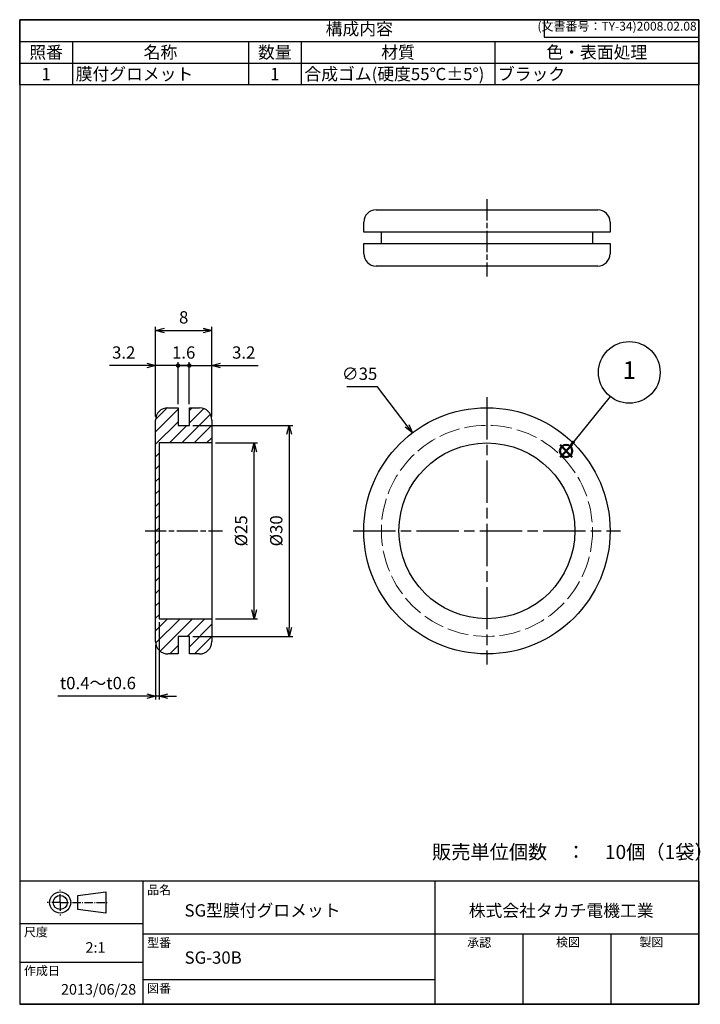
# Model space of a CAD drawing. Units: millimetres. Extents: x 0 to 97, y 0 to 140.
import ezdxf
from ezdxf.enums import TextEntityAlignment as Align

# ---------------------------------------------------------------- set-up
doc = ezdxf.new("R2010")
doc.units = ezdxf.units.MM
doc.header["$LTSCALE"] = 0.5
for name, pattern in [('AM_ISO02W050', [7.5, 6, -1.5]), ('AM_ISO08W050', [18, 12, -1.5, 3, -1.5]), ('AM_ISO08W050x2', [9, 6, -0.75, 1.5, -0.75]), ('gen7a', [6.875, 4.75, -0.875, 0.375, -0.875])]:
    doc.linetypes.add(name, pattern=pattern)
doc.layers.add('7A', color=4, linetype='gen7a')
doc.layers.add('RAHM2', color=1, linetype='Continuous')
doc.layers.add('AM_12', color=7, linetype='Continuous', lineweight=50, plot=False)
for name, color, linetype, lineweight in [('AM_5', 3, 'Continuous', 25), ('AM_7', 4, 'AM_ISO08W050', 25), ('AM_8', 1, 'Continuous', 25), ('ｸﾞﾛﾒｯﾄ', 7, 'Continuous', 25), ('ｸﾞﾛﾒｯﾄ0', 7, 'AM_ISO02W050', 15)]:
    doc.layers.add(name, color=color, linetype=linetype, lineweight=lineweight)
doc.styles.add('ACISOTS', font='isocp.shx', dxfattribs={"height": 1, "bigfont": 'extfont.shx'})
doc.styles.get("Standard").update_dxf_attribs({"font": 'ISOCP.SHX', "bigfont": 'bigfont.shx'})
doc.dimstyles.new('AM_ISO$0', dxfattribs={"dimtxt": 3.5, "dimasz": 2.5, "dimexe": 1, "dimexo": 1, "dimgap": 1.5, "dimtad": 1, "dimdsep": 46, "dimtxsty": 'STANDARD', "dimblk": 'OPEN30', "dimcen": 0, "dimclrd": 3, "dimclre": 3, "dimclrt": 2, "dimadec": 0, "dimazin": 2, "dimtp": 0.1, "dimtm": 0.1, "dimtfac": 0.71, "dimtmove": 0, "dimatfit": 3, "dimldrblk": 'OPEN30', "dimfxl": 1, "dimlwd": -1, "dimlwe": -1, "dimarcsym": 0})
doc.dimstyles.new('AM_ISO$3', dxfattribs={"dimtxt": 3.5, "dimasz": 2.5, "dimexe": 1, "dimexo": 1, "dimgap": 1.5, "dimtad": 1, "dimtoh": 1, "dimdsep": 46, "dimtxsty": 'STANDARD', "dimblk": 'OPEN30', "dimcen": 0, "dimclrd": 256, "dimclre": 256, "dimclrt": 2, "dimadec": 0, "dimazin": 2, "dimtp": 0.1, "dimtm": 0.1, "dimtfac": 0.71, "dimtofl": 0, "dimtmove": 0, "dimatfit": 0, "dimldrblk": 'OPEN30', "dimfxl": 1, "dimlwd": -1, "dimlwe": -1, "dimarcsym": 0})

# ---------------------------------------------------------------- blocks, each defined once
blk = doc.blocks.new('TK-A4')
for p, q in [((149, 280), (149, 275)), ((149, 275), (193, 275))]:
    blk.add_line(p, q)
blk.add_lwpolyline([(0, 0), (193, 0), (193, 280), (0, 280)], close=True)
at = {"insert": (192.36, 276.11), "char_height": 2.5, "width": 43.0784, "attachment_point": 9}
blk.add_mtext('(文書番号：TY-34)2008.02.08', dxfattribs=at)
blk = doc.blocks.new('TK-仕様書')
for p, q in [((0, 35), (-193, 35)), ((-193, 35), (-193, 0)), ((-158, 35), (-158, 0)), ((-75, 35), (-75, 0)), ((0, 35), (0, 0)), ((-176.49, 30.96), (-168.49, 31.96)), ((-176.49, 26.96), (-176.49, 30.96)), ((-168.49, 31.96), (-168.49, 25.96)), ((-168.49, 25.96), (-176.49, 26.96)), ((-193, 23), (-158, 23)), ((-158, 20), (0, 20)), ((-50, 20), (-50, 0)), ((-25, 20), (-25, 0)), ((-193, 12), (-158, 12)), ((-75, 7), (-158, 7)), ((0, 0), (-193, 0))]:
    blk.add_line(p, q)
for radius in [3, 2]:
    blk.add_circle((-181.49, 28.96), radius)
at = {"layer": '7A'}
for q in [(-181.49, 32.53), (-185.21, 28.96), (-181.49, 25.25), (-167.71, 28.96)]:
    blk.add_line((-181.49, 28.96), q, dxfattribs=at)
at = {"insert": (-39.13, 26.64), "char_height": 3.5, "width": 60, "attachment_point": 5}
blk.add_mtext('\\fＭＳ ゴシック|b0|i0|c128|p49;株式会社タカチ電機工業', dxfattribs=at)
for tag, p, height in [('品名', (-146.16, 24.95), 3.5), ('型番', (-146.14, 11.54), 3.5), ('GEN-TITLE-DAT', (-181.27, 2.75), 3), ('図番', (-146.45, 2.06), 3)]:
    blk.add_attdef(tag, p, '', height=height)
for tag, height, p in [('GEN-TITLE-SCA', 3, (-171.46, 15.79)), ('承認', 3.5, (-62.72, 7.73)), ('検図', 3.5, (-37.5, 7.73)), ('製図', 3.5, (-12.5, 7.73))]:
    blk.add_attdef(tag, text='', height=height).set_placement(p, align=Align.MIDDLE)
at = {"layer": 'RAHM2', "char_height": 2.5}
for s, insert, width, attachment_point in [('品名', (-156.8, 33.8), 90, 1), ('尺度', (-191.8, 21.8), 20, 1), ('型番', (-156.8, 18.8), 90, 1), ('承認', (-62.43, 18.8), 17, 2), ('検図', (-37.17, 18.93), 17, 2), ('製図', (-13.5, 18.96), 17, 2), ('作成日', (-191.8, 10.8), 60, 1), ('図番', (-156.8, 5.8), 90, 1)]:
    blk.add_mtext(s, dxfattribs=dict(at, insert=insert, width=width, attachment_point=attachment_point))
blk = doc.blocks.new('*S20')
at = {"color": 7}
for p, q in [((0, 140), (96.5, 140)), ((0, 130.7375), (0, 140)), ((96.5, 140), (96.5, 130.7375)), ((96.5, 130.7375), (0, 130.7375))]:
    blk.add_line(p, q, dxfattribs=at)
at = {"color": 1}
for p, q in [((0, 136.9125), (96.5, 136.9125)), ((7.5, 136.9125), (7.5, 133.825)), ((32.5, 136.9125), (32.5, 133.825)), ((40, 136.9125), (40, 133.825)), ((67.5, 136.9125), (67.5, 133.825)), ((0, 133.825), (96.5, 133.825)), ((7.5, 133.825), (7.5, 130.7375)), ((32.5, 133.825), (32.5, 130.7375)), ((40, 133.825), (40, 130.7375)), ((67.5, 133.825), (67.5, 130.7375))]:
    blk.add_line(p, q, dxfattribs=at)
at = {"color": 2, "insert": (48.25, 138.4563), "char_height": 1.75, "attachment_point": 5, "style": 'ACISOTS'}
blk.add_mtext('構成内容', dxfattribs=at)
at = {"color": 2, "char_height": 1.75, "style": 'ACISOTS'}
for s, insert, width, attachment_point in [('照番', (3.75, 136.2375), 6.6, 2), ('名称', (20, 136.2375), 24.1, 2), ('数量', (36.25, 136.2375), 6.6, 2), ('材質', (53.75, 136.2375), 26.6, 2), ('色・表面処理', (82, 136.2375), 28.1, 2), ('1', (3.75, 133.15), 6.6, 2), ('膜付グロメット', (7.95, 133.15), 24.1, 1), ('1', (36.25, 133.15), 6.6, 2), ('合成ゴム(硬度55℃±5°)', (40.45, 133.15), 26.6, 1), ('ブラック', (67.95, 133.15), 28.1, 1)]:
    blk.add_mtext(s, dxfattribs=dict(at, insert=insert, width=width, attachment_point=attachment_point))
blk = doc.blocks.new('*S21')
at = {"layer": 'AM_12', "color": 4}
for p, q in [((76.77, 77.81), (78.52, 79.56)), ((76.77, 79.56), (78.52, 77.81))]:
    blk.add_line(p, q, dxfattribs=at)
blk.add_circle((77.64, 78.68), 0.875, dxfattribs=at)
blk = doc.blocks.new('*S22')
at = {"layer": 'AM_5', "color": 3}
blk.add_line((83.88, 86.44), (78.74, 80.04), dxfattribs=at)
blk.add_circle((86.62, 89.85), 4.38, dxfattribs=at)
at = {"layer": 'AM_5', "color": 3, "linetype": 'Continuous'}
blk.add_trace([(78.56, 80.19), (78.92, 79.9), (77.64, 78.68)], dxfattribs=at)
at = {"layer": 'AM_5', "color": 7, "insert": (86.62, 89.85), "char_height": 2.5, "attachment_point": 5, "style": 'ACISOTS'}
blk.add_mtext('1', dxfattribs=at)
blk = doc.blocks.new('_Open30')
at = {"color": 0, "linetype": 'ByBlock', "lineweight": -2}
for p, q in [((-1, 0.27), (0, 0)), ((0, 0), (-1, -0.27)), ((0, 0), (-1, 0))]:
    blk.add_line(p, q, dxfattribs=at)
blk = doc.blocks.new('*D11')
at = {"layer": 'AM_5'}
for p, q in [((50.82, 87.81), (46.5, 87.81)), ((55.04, 82.25), (50.82, 87.81))]:
    blk.add_line(p, q, dxfattribs=at)
at = {"layer": 'Defpoints', "color": 0}
for p in [(55.8, 81.26), (76.97, 53.39)]:
    blk.add_point(p, dxfattribs=at)
at = {"layer": 'AM_5', "xscale": 1.25, "yscale": 1.25, "zscale": 1.25, "rotation": 307.2272048292546}
blk.add_blockref('_Open30', (55.8, 81.26), dxfattribs=at)
at = {"layer": 'AM_5', "color": 2, "insert": (48.29, 89.43), "char_height": 1.75, "attachment_point": 5}
blk.add_mtext('∅35', dxfattribs=at)
blk = doc.blocks.new('*D12')
at = {"layer": 'AM_5', "color": 3}
for p, q in [((27.8, 79.82), (33.8, 79.82)), ((33.3, 56.07), (33.3, 78.57)), ((27.8, 54.82), (33.8, 54.82))]:
    blk.add_line(p, q, dxfattribs=at)
at = {"layer": 'Defpoints', "color": 0}
for p in [(27.3, 79.82), (33.3, 79.82), (27.3, 54.82)]:
    blk.add_point(p, dxfattribs=at)
at = {"layer": 'AM_5', "color": 3, "xscale": 1.25, "yscale": 1.25, "zscale": 1.25}
for p, rotation in [((33.3, 79.82), 90), ((33.3, 54.82), 270)]:
    blk.add_blockref('_Open30', p, dxfattribs=dict(at, rotation=rotation))
at = {"layer": 'AM_5', "color": 2, "insert": (31.68, 67.32), "char_height": 1.75, "attachment_point": 5, "rotation": 90}
blk.add_mtext('%%c25', dxfattribs=at)
blk = doc.blocks.new('*D13')
at = {"layer": 'AM_5', "color": 3}
for p, q in [((24.6, 82.32), (38.8, 82.32)), ((38.3, 81.07), (38.3, 53.57)), ((24.6, 52.32), (38.8, 52.32))]:
    blk.add_line(p, q, dxfattribs=at)
at = {"layer": 'Defpoints', "color": 0}
for p in [(24.1, 82.32), (24.1, 52.32), (38.3, 52.32)]:
    blk.add_point(p, dxfattribs=at)
at = {"layer": 'AM_5', "color": 3, "xscale": 1.25, "yscale": 1.25, "zscale": 1.25}
for p, rotation in [((38.3, 82.32), 90), ((38.3, 52.32), 270)]:
    blk.add_blockref('_Open30', p, dxfattribs=dict(at, rotation=rotation))
at = {"layer": 'AM_5', "color": 2, "insert": (36.68, 67.32), "char_height": 1.75, "attachment_point": 5, "rotation": 90}
blk.add_mtext('%%c30', dxfattribs=at)
blk = doc.blocks.new('GENDOT')
blk.add_line((0, 0), (-1, 0))
at = {"const_width": 0.25}
blk.add_lwpolyline([(-0.125, 0, 1), (0.125, 0, 1)], format="xyb", close=True, dxfattribs=at)
blk = doc.blocks.new('*D14')
at = {"layer": 'AM_5', "color": 3}
for p, q in [((19.3, 83.57), (19.3, 91.32)), ((22.5, 85.32), (22.5, 91.32)), ((18.05, 90.82), (12.75, 90.82)), ((22.5, 90.82), (19.3, 90.82)), ((23.75, 90.82), (25, 90.82))]:
    blk.add_line(p, q, dxfattribs=at)
at = {"layer": 'Defpoints', "color": 0}
for p in [(22.5, 90.82), (22.5, 84.82), (19.3, 83.07)]:
    blk.add_point(p, dxfattribs=at)
at = {"layer": 'AM_5', "color": 3, "xscale": 1.25, "yscale": 1.25, "zscale": 1.25}
blk.add_blockref('_Open30', (19.3, 90.82), dxfattribs=at)
at = {"layer": 'AM_5', "color": 3, "xscale": 1.25, "yscale": 1.25, "zscale": 1.25, "rotation": 180}
blk.add_blockref('GENDOT', (22.5, 90.82), dxfattribs=at)
at = {"layer": 'AM_5', "color": 2, "insert": (14.78, 92.45), "char_height": 1.75, "attachment_point": 5}
blk.add_mtext('3.2', dxfattribs=at)
blk = doc.blocks.new('*D15')
at = {"layer": 'AM_5', "color": 3}
for p, q in [((22.5, 85.32), (22.5, 91.32)), ((24.1, 85.32), (24.1, 91.32)), ((21.25, 90.82), (20, 90.82)), ((24.1, 90.82), (22.5, 90.82)), ((25.35, 90.82), (26.6, 90.82))]:
    blk.add_line(p, q, dxfattribs=at)
at = {"layer": 'Defpoints', "color": 0}
for p in [(22.5, 90.82), (22.5, 84.82), (24.1, 84.82)]:
    blk.add_point(p, dxfattribs=at)
at = {"layer": 'AM_5', "color": 3, "xscale": 1.25, "yscale": 1.25, "zscale": 1.25}
blk.add_blockref('GENDOT', (22.5, 90.82), dxfattribs=at)
at = {"layer": 'AM_5', "color": 3, "xscale": 1.25, "yscale": 1.25, "zscale": 1.25, "rotation": 180}
blk.add_blockref('GENDOT', (24.1, 90.82), dxfattribs=at)
at = {"layer": 'AM_5', "color": 2, "insert": (23.3, 92.45), "char_height": 1.75, "attachment_point": 5}
blk.add_mtext('1.6', dxfattribs=at)
blk = doc.blocks.new('*D16')
at = {"layer": 'AM_5', "color": 3}
for p, q in [((24.1, 85.32), (24.1, 91.32)), ((27.3, 83.57), (27.3, 91.32)), ((22.85, 90.82), (21.6, 90.82)), ((24.1, 90.82), (27.3, 90.82)), ((28.55, 90.82), (33.86, 90.82))]:
    blk.add_line(p, q, dxfattribs=at)
at = {"layer": 'Defpoints', "color": 0}
for p in [(24.1, 90.82), (24.1, 84.82), (27.3, 83.07)]:
    blk.add_point(p, dxfattribs=at)
at = {"layer": 'AM_5', "color": 3, "xscale": 1.25, "yscale": 1.25, "zscale": 1.25}
blk.add_blockref('GENDOT', (24.1, 90.82), dxfattribs=at)
at = {"layer": 'AM_5', "color": 3, "xscale": 1.25, "yscale": 1.25, "zscale": 1.25, "rotation": 180}
blk.add_blockref('_Open30', (27.3, 90.82), dxfattribs=at)
at = {"layer": 'AM_5', "color": 2, "insert": (31.83, 92.45), "char_height": 1.75, "attachment_point": 5}
blk.add_mtext('3.2', dxfattribs=at)
blk = doc.blocks.new('*D17')
at = {"layer": 'AM_5', "color": 3}
for p, q in [((19.3, 83.57), (19.3, 96.32)), ((20.55, 95.82), (26.05, 95.82)), ((27.3, 83.57), (27.3, 96.32))]:
    blk.add_line(p, q, dxfattribs=at)
at = {"layer": 'Defpoints', "color": 0}
for p in [(27.3, 95.82), (19.3, 83.07), (27.3, 83.07)]:
    blk.add_point(p, dxfattribs=at)
at = {"layer": 'AM_5', "color": 3, "xscale": 1.25, "yscale": 1.25, "zscale": 1.25, "rotation": 180}
blk.add_blockref('_Open30', (19.3, 95.82), dxfattribs=at)
at = {"layer": 'AM_5', "color": 3, "xscale": 1.25, "yscale": 1.25, "zscale": 1.25}
blk.add_blockref('_Open30', (27.3, 95.82), dxfattribs=at)
at = {"layer": 'AM_5', "color": 2, "insert": (23.3, 97.45), "char_height": 1.75, "attachment_point": 5}
blk.add_mtext('8', dxfattribs=at)
blk = doc.blocks.new('*D18')
at = {"layer": 'AM_5', "color": 3}
for p, q in [((19.8, 54.32), (19.8, 43.32)), ((19.3, 51.07), (19.3, 43.32)), ((18.05, 43.82), (5.42, 43.82)), ((19.8, 43.82), (19.3, 43.82)), ((21.05, 43.82), (22.3, 43.82))]:
    blk.add_line(p, q, dxfattribs=at)
at = {"layer": 'Defpoints', "color": 0}
for p in [(19.8, 54.82), (19.3, 51.57), (19.3, 43.82)]:
    blk.add_point(p, dxfattribs=at)
at = {"layer": 'AM_5', "color": 3, "xscale": 1.25, "yscale": 1.25, "zscale": 1.25}
blk.add_blockref('_Open30', (19.3, 43.82), dxfattribs=at)
at = {"layer": 'AM_5', "color": 3, "xscale": 1.25, "yscale": 1.25, "zscale": 1.25, "rotation": 180}
blk.add_blockref('_Open30', (19.8, 43.82), dxfattribs=at)
at = {"layer": 'AM_5', "color": 2, "insert": (11.11, 45.45), "char_height": 1.75, "attachment_point": 5}
blk.add_mtext('t0.4～t0.6', dxfattribs=at)

msp = doc.modelspace()

# ---------------------------------------------------------------- hatches: boundary and pattern name
at = {"layer": 'AM_8'}
h = msp.add_hatch(dxfattribs=at)
h.set_pattern_fill('_U', color=256, scale=1.25, angle=45, style=0, pattern_type=0)
h.set_pattern_definition([(45, (-3.7596, 0), (-0.883883, 0.883883), [])])
edge = h.paths.add_edge_path()
edge.add_line((22.503, 84.821), (21.053, 84.821))
edge.add_arc((21.053, 83.071), 1.75, 90, 180)
edge.add_line((19.303, 83.071), (19.303, 51.571))
edge.add_arc((21.053, 51.571), 1.75, 180, 270)
edge.add_line((21.053, 49.821), (22.503, 49.821))
edge.add_line((22.503, 49.821), (22.503, 52.321))
edge.add_line((22.503, 52.321), (24.103, 52.321))
edge.add_line((24.103, 52.321), (24.103, 49.821))
edge.add_line((24.103, 49.821), (25.553, 49.821))
edge.add_arc((25.553, 51.571), 1.75, 270, 360)
edge.add_line((27.303, 51.571), (27.303, 54.821))
edge.add_line((27.303, 54.821), (19.803, 54.821))
edge.add_line((19.803, 54.821), (19.803, 79.821))
edge.add_line((19.803, 79.821), (27.303, 79.821))
edge.add_line((27.303, 79.821), (27.303, 83.071))
edge.add_arc((25.553, 83.071), 1.75, 0, 90)
edge.add_line((25.553, 84.821), (24.103, 84.821))
edge.add_line((24.103, 84.821), (24.103, 82.321))
edge.add_line((24.103, 82.321), (22.503, 82.321))
edge.add_line((22.503, 82.321), (22.503, 84.821))

# ---------------------------------------------------------------- linework, layer by layer
at = {"layer": 'AM_7', "linetype": 'AM_ISO08W050x2'}
for p, q in [((66.387, 114.468), (66.387, 103.468)), ((17.803, 67.321), (28.803, 67.321))]:
    msp.add_line(p, q, dxfattribs=at)
at = {"layer": 'AM_7'}
for p, q in [((66.387, 86.321), (66.387, 48.321)), ((47.387, 67.321), (85.387, 67.321))]:
    msp.add_line(p, q, dxfattribs=at)
at = {"layer": 'ｸﾞﾛﾒｯﾄ'}
for p, q in [((50.637, 112.968), (82.137, 112.968)), ((48.887, 109.768), (48.887, 111.218)), ((83.887, 111.218), (83.887, 109.768)), ((83.887, 109.768), (48.887, 109.768)), ((51.387, 108.168), (51.387, 109.768)), ((81.387, 109.768), (81.387, 108.168)), ((48.887, 106.718), (48.887, 108.168)), ((48.887, 108.168), (83.887, 108.168)), ((83.887, 108.168), (83.887, 106.718)), ((82.137, 104.968), (50.637, 104.968)), ((21.053, 84.821), (22.503, 84.821)), ((22.503, 84.821), (22.503, 82.321)), ((24.103, 82.321), (24.103, 84.821)), ((24.103, 84.821), (25.553, 84.821)), ((19.303, 51.571), (19.303, 83.071)), ((27.303, 83.071), (27.303, 51.571)), ((22.503, 82.321), (24.103, 82.321)), ((27.303, 79.821), (19.803, 79.821)), ((19.803, 79.821), (19.803, 54.821)), ((19.803, 54.821), (27.303, 54.821)), ((24.103, 52.321), (22.503, 52.321)), ((22.503, 52.321), (22.503, 49.821)), ((24.103, 49.821), (24.103, 52.321)), ((22.503, 49.821), (21.053, 49.821)), ((25.553, 49.821), (24.103, 49.821))]:
    msp.add_line(p, q, dxfattribs=at)
for radius in [17.5, 12.5]:
    msp.add_circle((66.387, 67.321), radius, dxfattribs=at)
for centre, start, end in [((50.637, 111.218), 90, 180), ((82.137, 111.218), 0, 90), ((50.637, 106.718), 180, 270), ((82.137, 106.718), 270, 0), ((21.053, 83.071), 90, 180), ((25.553, 83.071), 0, 90), ((21.053, 51.571), 180, 270), ((25.553, 51.571), 270, 0)]:
    msp.add_arc(centre, 1.75, start, end, dxfattribs=at)
at = {"layer": 'ｸﾞﾛﾒｯﾄ0'}
msp.add_circle((66.387, 67.321), 15, dxfattribs=at)

# ---------------------------------------------------------------- block references
at = {"lineweight": 0, "xscale": 0.5, "yscale": 0.5, "zscale": 0.5}
msp.add_blockref('TK-A4', (0, 0), dxfattribs=at)
msp.add_blockref('*S20', (0, 0))
msp.add_blockref('TK-仕様書', (96.5, 0), dxfattribs=at).add_auto_attribs({'GEN-TITLE-DAT': '2013/06/28', '品名': 'SG型膜付グロメット', '型番': 'SG-30B', 'GEN-TITLE-SCA': '2:1'})
at = {"layer": 'AM_12'}
msp.add_blockref('*S21', (0, 0), dxfattribs=at)
at = {"layer": 'AM_5'}
msp.add_blockref('*S22', (0, 0), dxfattribs=at)

# ---------------------------------------------------------------- texts
at = {"insert": (58.586, 22.659), "char_height": 2, "attachment_point": 1}
msp.add_mtext_dynamic_manual_height_columns('{\\fMS PGothic|b0|i0|c128|p50;販売単位個数\u3000：\u300010個（1袋）}', width=35.41401, gutter_width=369.929, heights=[0], dxfattribs=at)

# ---------------------------------------------------------------- dimensions: what is measured, and where the dimension line sits
at = {"layer": 'AM_5'}
for base, p1, p2, override, picture, middle in [((27.303, 95.821), (19.303, 83.071), (27.303, 83.071), {"dimscale": 0.5}, '*D17', (23.303, 97.446)), ((22.503, 90.821), (24.103, 84.821), (22.503, 84.821), {"dimscale": 0.5, "dimblk": 'GENDOT', "dimtix": 1}, '*D15', (23.303, 92.446))]:
    dim = msp.add_linear_dim(base=base, p1=p1, p2=p2, dimstyle='AM_ISO$0', override=override, dxfattribs=at)
    dim.commit()
    dim.dimension.update_dxf_attribs({"geometry": picture, "text_midpoint": middle})
for base, p1, p2, picture, middle in [((22.503, 90.821), (19.303, 83.071), (22.503, 84.821), '*D14', (14.775, 90.821)), ((24.103, 90.821), (27.303, 83.071), (24.103, 84.821), '*D16', (31.83, 90.821))]:
    dim = msp.add_linear_dim(base=base, p1=p1, p2=p2, dimstyle='AM_ISO$0', override={"dimscale": 0.5, "dimblk1": 'Open30', "dimblk2": 'GENDOT', "dimsah": 1, "dimtix": 1}, dxfattribs=at)
    dim.commit()
    dim.dimension.update_dxf_attribs({"geometry": picture, "text_midpoint": middle, "dimtype": 160})
dim = msp.add_diameter_dim_2p(p1=(76.974, 53.387), p2=(55.8, 81.256), dimstyle='AM_ISO$3', override={"dimscale": 0.5}, dxfattribs=at)
dim.commit()
dim.dimension.update_dxf_attribs({"geometry": '*D11', "text_midpoint": (48.286, 87.808), "dimtype": 163})
for base, p1, p2, angle, text, picture, middle in [((38.303, 52.321), (24.103, 82.321), (24.103, 52.321), 90, '%%c<>', '*D13', (36.678, 67.321)), ((33.303, 79.821), (27.303, 54.821), (27.303, 79.821), 90, '%%c<>', '*D12', (31.678, 67.321)), ((19.303, 43.821), (19.803, 54.821), (19.303, 51.571), 0, 't0.4～t0.6', '*D18', (11.109, 45.446))]:
    dim = msp.add_linear_dim(base=base, p1=p1, p2=p2, angle=angle, text=text, dimstyle='AM_ISO$0', override={"dimscale": 0.5}, dxfattribs=at)
    dim.commit()
    dim.dimension.update_dxf_attribs({"geometry": picture, "text_midpoint": middle})

doc.saveas('drawing.dxf')
